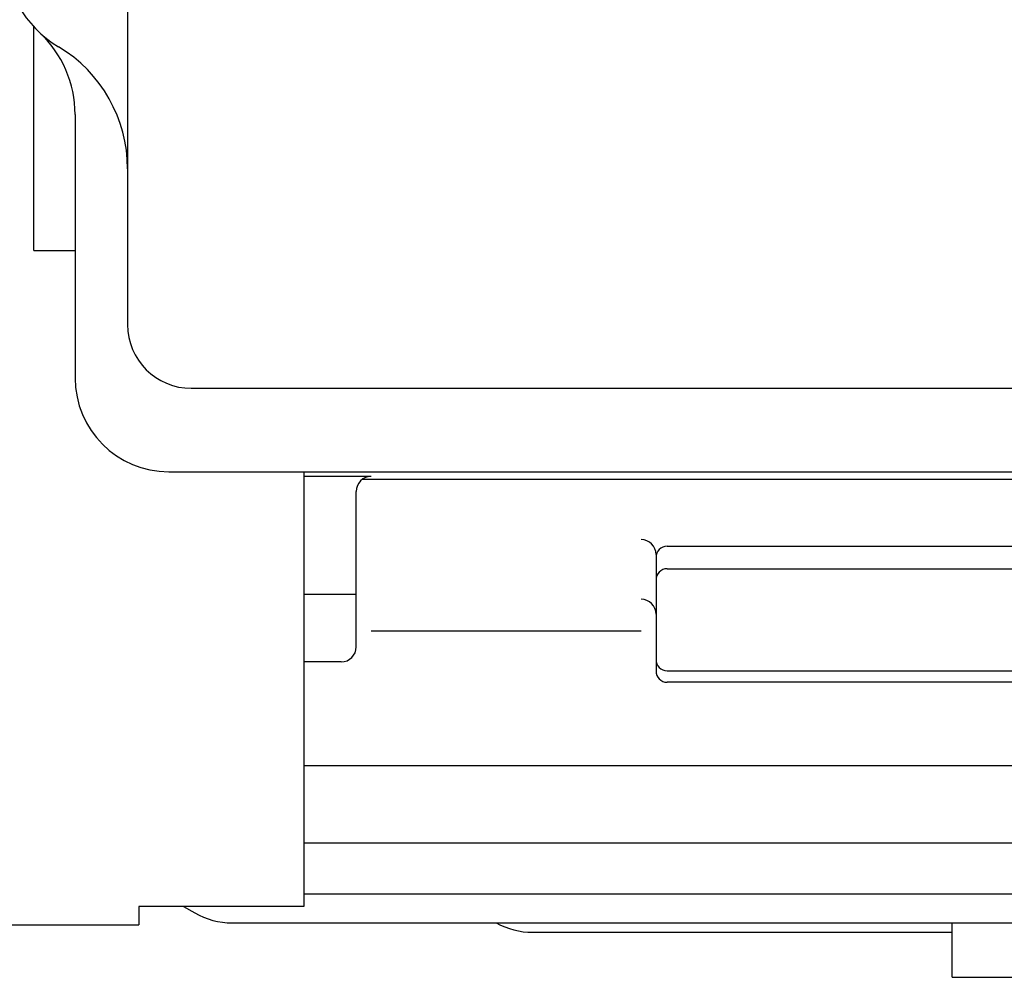
# Model space of a CAD drawing. Extents: x 168 to 1445, y 445 to 1212.
# Drawn here: x 346 to 477, y 466 to 594 of the extents above; entities that cross this region are included whole.
import ezdxf

# ---------------------------------------------------------------- set-up
doc = ezdxf.new("R2010")
doc.units = 0
doc.layers.get('0').update_dxf_attribs({"linetype": 'CONTINUOUS'})

msp = doc.modelspace()

# ---------------------------------------------------------------- linework, layer by layer
for p, q in [((360.45, 654.7), (360.45, 553.57)), ((347.95, 563.44), (347.95, 593.3)), ((353.45, 581.59), (353.45, 546.44)), ((347.95, 563.44), (353.45, 563.44)), ((368.95, 545.07), (524.95, 545.07)), ((365.95, 533.94), (527.95, 533.94)), ((383.95, 533.94), (383.95, 475.95)), ((392.95, 533.32), (383.95, 533.32)), ((391.78, 532.94), (572.13, 532.94)), ((390.95, 510.58), (390.95, 531.32)), ((430.95, 522.9), (430.95, 507.36)), ((432.45, 524), (531.45, 524)), ((432.45, 521), (531.45, 521)), ((390.95, 517.58), (383.95, 517.58)), ((428.95, 512.66), (392.95, 512.66)), ((388.95, 508.58), (383.95, 508.58)), ((432.45, 507.39), (531.45, 507.39)), ((531.45, 505.86), (432.45, 505.86)), ((383.95, 494.76), (592.42, 494.76)), ((383.95, 484.42), (589.61, 484.42)), ((383.95, 477.64), (589.5, 477.64)), ((383.95, 475.95), (361.95, 475.95)), ((361.95, 475.95), (361.95, 473.5)), ((367.92, 475.95), (369.41, 475.09)), ((280.95, 473.5), (361.95, 473.5)), ((374.41, 473.75), (589.5, 473.75)), ((470.45, 466.5), (470.45, 473.75)), ((414.49, 472.5), (470.45, 472.5)), ((470.45, 466.5), (493.45, 466.5))]:
    msp.add_line(p, q)
for centre, radius, start, end in [((358.95, 603.5), 15, 120.9778, 239.0222), ((338.45, 581.59), 15, 0, 46.8953), ((341.45, 574.35), 19, 0, 59.0222), ((368.95, 553.57), 8.5, 180, 270), ((365.95, 546.44), 12.5, 180, 270), ((392.95, 531.32), 2, 90, 180), ((428.95, 522.9), 2, 0, 90), ((432.45, 522.5), 1.5, 90, 180), ((432.45, 519.5), 1.5, 90, 180), ((428.95, 514.94), 2, 0, 90), ((388.95, 510.58), 2, 270, 0), ((432.45, 508.89), 1.5, 180, 270), ((432.45, 507.36), 1.5, 180, 270), ((374.41, 483.75), 10, 240, 270), ((414.49, 482.5), 10, 241.016, 270)]:
    msp.add_arc(centre, radius, start, end)

doc.saveas('drawing.dxf')
